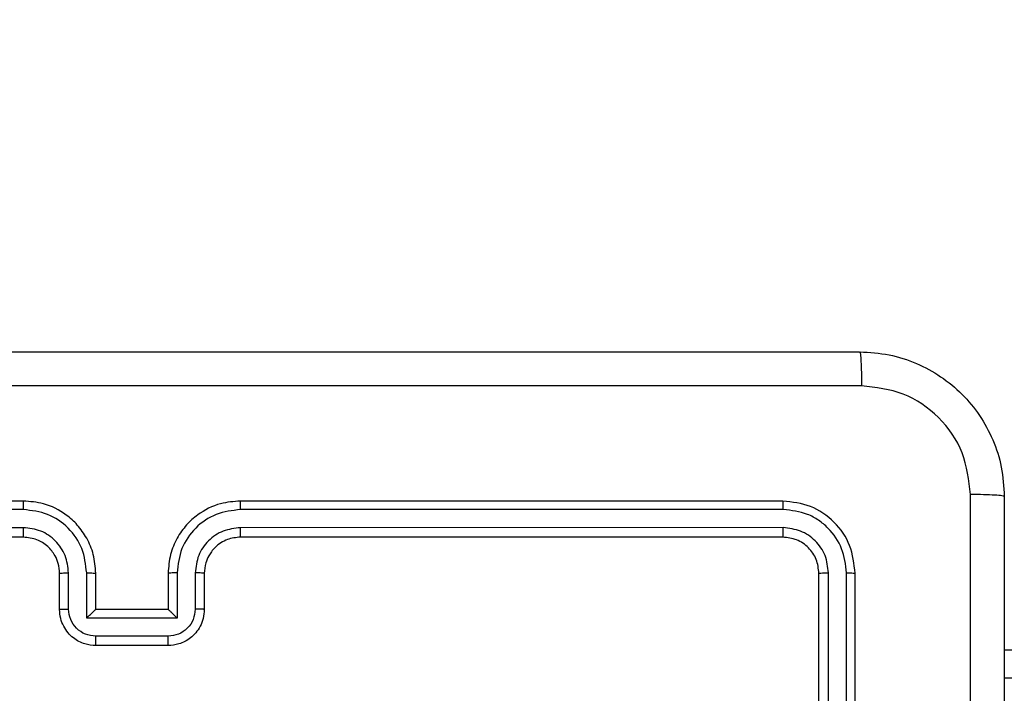
# Model space of a CAD drawing. Units: millimetres. Extents: x 1041 to 2399, y 367 to 1020.
# Drawn here: x 1847 to 1852, y 607 to 610 of the extents above; entities that cross this region are included whole.
import ezdxf

# ---------------------------------------------------------------- set-up
doc = ezdxf.new("R2010")
doc.units = ezdxf.units.MM
doc.header["$LTSCALE"] = 50
doc.header["$PDSIZE"] = -1
doc.layers.add('VP-DIM', color=7, linetype='Continuous')
doc.layers.add('VP-HIC', color=6, linetype='Continuous')
doc.layers.add('VP-EQ', color=7, linetype='Continuous', true_color=0x8a3492)
doc.dimstyles.get("Standard").update_dxf_attribs({"dimtxt": 14, "dimasz": 20, "dimexe": 20, "dimexo": 50, "dimgap": 20, "dimtad": 0, "dimdec": 0, "dimzin": 0, "dimdsep": 46, "dimtxsty": 'Standard', "dimcen": -0.09, "dimadec": 0, "dimazin": 0, "dimtfac": 1, "dimtdec": 4, "dimtofl": 0, "dimtmove": 0, "dimatfit": 3, "dimfxl": 70, "dimfxlon": 1, "dimtolj": 1, "dimtzin": 0, "dimarcsym": 0})

# ---------------------------------------------------------------- blocks, each defined once
blk = doc.blocks.new('*D17')
at = {"layer": 'Defpoints', "color": 0}
for p in [(2171.5302, 1000.4855), (2171.5302, 685.8415), (1522.6163, 518.7984)]:
    blk.add_point(p, dxfattribs=at)
at = {"layer": 'VP-DIM', "color": 0, "lineweight": -2}
for p, q in [((1522.6163, 930.4855), (1522.6163, 1020.4855)), ((2171.5302, 930.4855), (2171.5302, 1020.4855)), ((1542.6163, 1000.4855), (1808.4066, 1000.4855)), ((2151.5302, 1000.4855), (1885.7399, 1000.4855))]:
    blk.add_line(p, q, dxfattribs=at)
at = {"layer": 'VP-DIM', "color": 0}
for points in [[(1542.6163, 1003.8188), (1542.6163, 997.1522), (1522.6163, 1000.4855)], [(2151.5302, 997.1522), (2151.5302, 1003.8188), (2171.5302, 1000.4855)]]:
    blk.add_solid(points, dxfattribs=at)
at = {"layer": 'VP-DIM', "color": 0, "insert": (1847.0733, 1000.4855), "char_height": 14, "attachment_point": 5}
blk.add_mtext('\\A1;649', dxfattribs=at)
blk = doc.blocks.new('*D18')
at = {"layer": 'Defpoints', "color": 0}
for p in [(2021.4553, 929.6302), (2021.4553, 681.6381), (1672.7189, 524.9664)]:
    blk.add_point(p, dxfattribs=at)
at = {"layer": 'VP-DIM', "color": 0, "lineweight": -2}
for p, q in [((1672.7189, 859.6302), (1672.7189, 949.6302)), ((2021.4553, 859.6302), (2021.4553, 949.6302)), ((1692.7189, 929.6302), (1808.4204, 929.6302)), ((2001.4553, 929.6302), (1885.7538, 929.6302))]:
    blk.add_line(p, q, dxfattribs=at)
at = {"layer": 'VP-DIM', "color": 0}
for points in [[(1692.7189, 932.9635), (1692.7189, 926.2968), (1672.7189, 929.6302)], [(2001.4553, 926.2968), (2001.4553, 932.9635), (2021.4553, 929.6302)]]:
    blk.add_solid(points, dxfattribs=at)
at = {"layer": 'VP-DIM', "color": 0, "insert": (1847.0871, 929.6302), "char_height": 14, "attachment_point": 5}
blk.add_mtext('\\A1;349', dxfattribs=at)
blk = doc.blocks.new('*D19')
at = {"layer": 'Defpoints', "color": 0}
for p in [(2017.1855, 690.4855), (1676.8505, 516.6114), (2261.4574, 516.6114)]:
    blk.add_point(p, dxfattribs=at)
at = {"layer": 'VP-DIM', "color": 0, "lineweight": -2}
for p, q in [((2191.4574, 690.4855), (2281.4574, 690.4855)), ((2261.4574, 670.4855), (2261.4574, 639.8818)), ((2261.4574, 536.6114), (2261.4574, 567.2151)), ((2191.4574, 516.6114), (2281.4574, 516.6114))]:
    blk.add_line(p, q, dxfattribs=at)
at = {"layer": 'VP-DIM', "color": 0}
for points in [[(2264.7907, 670.4855), (2258.124, 670.4855), (2261.4574, 690.4855)], [(2258.124, 536.6114), (2264.7907, 536.6114), (2261.4574, 516.6114)]]:
    blk.add_solid(points, dxfattribs=at)
at = {"layer": 'VP-DIM', "color": 0, "insert": (2261.4574, 603.5484), "char_height": 14, "attachment_point": 5, "rotation": 90}
blk.add_mtext('\\A1;174', dxfattribs=at)
blk = doc.blocks.new('*D20')
at = {"layer": 'Defpoints', "color": 0}
for p in [(2016.8557, 840.4855), (1683.2832, 366.6114), (2378.7701, 366.6114)]:
    blk.add_point(p, dxfattribs=at)
at = {"layer": 'VP-DIM', "color": 0, "lineweight": -2}
for p, q in [((2308.7701, 840.4855), (2398.7701, 840.4855)), ((2378.7701, 820.4855), (2378.7701, 642.2151)), ((2378.7701, 386.6114), (2378.7701, 564.8818)), ((2308.7701, 366.6114), (2398.7701, 366.6114))]:
    blk.add_line(p, q, dxfattribs=at)
at = {"layer": 'VP-DIM', "color": 0}
for points in [[(2382.1034, 820.4855), (2375.4368, 820.4855), (2378.7701, 840.4855)], [(2375.4368, 386.6114), (2382.1034, 386.6114), (2378.7701, 366.6114)]]:
    blk.add_solid(points, dxfattribs=at)
at = {"layer": 'VP-DIM', "color": 0, "insert": (2378.7701, 603.5484), "char_height": 14, "attachment_point": 5, "rotation": 90}
blk.add_mtext('\\A1;474', dxfattribs=at)
blk = doc.blocks.new('1437')
at = {"color": 7, "linetype": 'Continuous', "lineweight": 25}
for p, q in [((1846.5268, 607.576), (1843.5249, 607.576)), ((1846.5272, 607.6234), (1843.5272, 607.6234)), ((1850.7272, 607.6234), (1847.7272, 607.6234)), ((1850.7296, 607.576), (1847.7276, 607.576)), ((1846.5268, 607.4759), (1843.5249, 607.476)), ((1850.7296, 607.476), (1847.7276, 607.4759)), ((1846.5272, 607.4234), (1843.5272, 607.4234)), ((1850.7272, 607.4234), (1847.7272, 607.4234)), ((1846.7272, 607.0234), (1846.7272, 607.2234)), ((1846.777, 607.0256), (1846.777, 607.2257)), ((1846.877, 606.9756), (1846.877, 607.2257)), ((1846.9272, 607.0234), (1846.9272, 607.2234)), ((1847.3272, 607.2234), (1847.3272, 607.0234)), ((1847.3774, 607.2257), (1847.3774, 606.9756)), ((1847.4774, 607.2257), (1847.4774, 607.0256)), ((1847.5272, 607.2234), (1847.5272, 607.0234)), ((1850.9272, 604.2234), (1850.9272, 607.2234)), ((1850.9797, 604.2238), (1850.9798, 607.2258)), ((1851.0798, 604.2238), (1851.0798, 607.2258)), ((1851.1272, 604.2234), (1851.1272, 607.2234)), ((1847.3774, 606.9756), (1846.877, 606.9756)), ((1846.9272, 607.0234), (1846.9272, 607.0234)), ((1847.3272, 607.0234), (1846.9272, 607.0234)), ((1847.3272, 607.0234), (1847.3273, 607.0234)), ((1847.3273, 606.8755), (1846.9271, 606.8755)), ((1847.3272, 606.8234), (1846.9272, 606.8234)), ((1852.1008, 606.7984), (1851.9522, 606.7984)), ((1852.4522, 606.6433), (1851.9522, 606.6433))]:
    blk.add_line(p, q, dxfattribs=at)
for points, knots in [([(1843.1022, 608.4484), (1843.9962, 608.4484), (1845.7844, 608.4484), (1848.47, 608.4484), (1850.2582, 608.4484), (1851.1522, 608.4484)], [0, 0, 0, 0, 0.333295, 0.666702, 1, 1, 1, 1]), ([(1851.1522, 608.4484), (1851.1535, 608.4456), (1851.1562, 608.44), (1851.1597, 608.3973), (1851.1622, 608.3354), (1851.1627, 608.2857), (1851.1629, 608.2608)], [0, 0, 0, 0, 0.2503908, 0.5001199, 0.7500625, 1, 1, 1, 1]), ([(1851.1522, 608.4484), (1851.2068, 608.4452), (1851.3144, 608.4388), (1851.5146, 608.3739), (1851.7323, 608.2283), (1851.8777, 608.0107), (1851.9426, 607.8105), (1851.949, 607.7029), (1851.9522, 607.6484)], [0, 0, 0, 0, 0.1305421, 0.2575838, 0.5000138, 0.7426628, 0.8696315, 1, 1, 1, 1]), ([(1851.1629, 608.2608), (1850.2665, 608.2607), (1848.4736, 608.2606), (1845.7808, 608.2606), (1843.9879, 608.2607), (1843.0915, 608.2608)], [0, 0, 0, 0, 0.333337, 0.666663, 1, 1, 1, 1]), ([(1851.7645, 607.6592), (1851.7555, 607.7379), (1851.7373, 607.8954), (1851.5984, 608.0945), (1851.3991, 608.2331), (1851.2417, 608.2515), (1851.1629, 608.2608)], [0, 0, 0, 0, 0.249957, 0.500058, 0.749964, 1, 1, 1, 1]), ([(1851.7644, 603.6234), (1851.7644, 604.2964), (1851.7644, 605.6424), (1851.7645, 606.9869), (1851.7645, 607.6592)], [0, 0, 0, 0, 0.499992, 1, 1, 1, 1]), ([(1851.9522, 607.6484), (1851.9493, 607.6498), (1851.9434, 607.6525), (1851.9011, 607.656), (1851.8394, 607.6585), (1851.7895, 607.6589), (1851.7645, 607.6592)], [0, 0, 0, 0, 0.249953, 0.499916, 0.749651, 1, 1, 1, 1]), ([(1851.9522, 607.6484), (1851.9522, 606.7545), (1851.9522, 604.9663), (1851.9522, 602.2806), (1851.9522, 600.4924), (1851.9522, 599.5984)], [0, 0, 0, 0, 0.333296, 0.666701, 1, 1, 1, 1]), ([(1846.5268, 607.576), (1846.5268, 607.5823), (1846.5268, 607.5948), (1846.527, 607.6105), (1846.5271, 607.6212), (1846.5272, 607.6227), (1846.5272, 607.6234)], [0, 0, 0, 0, 0.250203, 0.500067, 0.749929, 1, 1, 1, 1]), ([(1846.877, 607.2257), (1846.8717, 607.2717), (1846.8611, 607.3633), (1846.7803, 607.4792), (1846.6642, 607.5592), (1846.5726, 607.5704), (1846.5268, 607.576)], [0, 0, 0, 0, 0.25046, 0.500145, 0.750086, 1, 1, 1, 1]), ([(1846.9272, 607.2234), (1846.9246, 607.2585), (1846.9194, 607.326), (1846.8812, 607.417), (1846.829, 607.4908), (1846.7512, 607.561), (1846.6488, 607.6135), (1846.5644, 607.6204), (1846.5272, 607.6234)], [0, 0, 0, 0, 0.167285, 0.322556, 0.465799, 0.59702, 0.822399, 1, 1, 1, 1]), ([(1847.7272, 607.6234), (1847.6902, 607.6204), (1847.6062, 607.6136), (1847.5039, 607.5615), (1847.426, 607.4914), (1847.3735, 607.4176), (1847.3351, 607.3263), (1847.3299, 607.2586), (1847.3272, 607.2234)], [0, 0, 0, 0, 0.176463, 0.401516, 0.532798, 0.676336, 0.83207, 1, 1, 1, 1]), ([(1847.7276, 607.576), (1847.6818, 607.5704), (1847.5902, 607.5592), (1847.4741, 607.4792), (1847.3934, 607.3633), (1847.3827, 607.2717), (1847.3774, 607.2257)], [0, 0, 0, 0, 0.24991, 0.499844, 0.749536, 1, 1, 1, 1]), ([(1847.7276, 607.576), (1847.7276, 607.5823), (1847.7276, 607.5948), (1847.7275, 607.6105), (1847.7273, 607.6213), (1847.7272, 607.6227), (1847.7272, 607.6234)], [0, 0, 0, 0, 0.250209, 0.499947, 0.749822, 1, 1, 1, 1]), ([(1850.7296, 607.576), (1850.7295, 607.5831), (1850.7294, 607.5971), (1850.7288, 607.6126), (1850.728, 607.6217), (1850.7275, 607.6229), (1850.7272, 607.6234)], [0, 0, 0, 0, 0.279822, 0.559137, 0.779553, 1, 1, 1, 1]), ([(1851.1272, 607.2234), (1851.1212, 607.2758), (1851.1092, 607.3806), (1851.0167, 607.5129), (1850.8845, 607.6054), (1850.7796, 607.6174), (1850.7272, 607.6234)], [0, 0, 0, 0, 0.249951, 0.499874, 0.749845, 1, 1, 1, 1]), ([(1851.0798, 607.2258), (1851.0743, 607.2715), (1851.0632, 607.3628), (1850.996, 607.4605), (1850.9257, 607.5187), (1850.8445, 607.5631), (1850.7755, 607.5709), (1850.7296, 607.576)], [0, 0, 0, 0, 0.2496096, 0.4992107, 0.6238234, 0.7498442, 1, 1, 1, 1]), ([(1846.777, 607.2257), (1846.773, 607.2584), (1846.7651, 607.3238), (1846.7079, 607.4067), (1846.6252, 607.4645), (1846.5596, 607.4721), (1846.5268, 607.4759)], [0, 0, 0, 0, 0.249938, 0.499905, 0.749588, 1, 1, 1, 1]), ([(1846.5272, 607.4234), (1846.5272, 607.4236), (1846.5271, 607.4241), (1846.527, 607.4273), (1846.527, 607.4321), (1846.5269, 607.4387), (1846.5269, 607.4468), (1846.5269, 607.4559), (1846.5268, 607.4658), (1846.5268, 607.4725), (1846.5268, 607.4759)], [0, 0, 0, 0, 0.125016, 0.250186, 0.375343, 0.499993, 0.624716, 0.749839, 0.874972, 1, 1, 1, 1]), ([(1847.7276, 607.4759), (1847.6949, 607.4719), (1847.6295, 607.464), (1847.5466, 607.4068), (1847.4888, 607.324), (1847.4812, 607.2585), (1847.4774, 607.2257)], [0, 0, 0, 0, 0.249894, 0.499854, 0.749545, 1, 1, 1, 1]), ([(1847.7272, 607.4234), (1847.7272, 607.4236), (1847.7273, 607.4241), (1847.7274, 607.4273), (1847.7274, 607.4321), (1847.7275, 607.4387), (1847.7275, 607.4468), (1847.7276, 607.4559), (1847.7276, 607.4658), (1847.7276, 607.4725), (1847.7276, 607.4759)], [0, 0, 0, 0, 0.125015, 0.250183, 0.375175, 0.499982, 0.624703, 0.749761, 0.874892, 1, 1, 1, 1]), ([(1850.7272, 607.4234), (1850.7276, 607.4245), (1850.7283, 607.4265), (1850.7291, 607.4407), (1850.7295, 607.4581), (1850.7296, 607.47), (1850.7296, 607.476)], [0, 0, 0, 0, 0.27992, 0.559056, 0.779446, 1, 1, 1, 1]), ([(1850.9798, 607.2258), (1850.976, 607.2586), (1850.9705, 607.3078), (1850.9388, 607.3659), (1850.8972, 607.4161), (1850.8275, 607.4641), (1850.7622, 607.472), (1850.7296, 607.476)], [0, 0, 0, 0, 0.250154, 0.376157, 0.500779, 0.750401, 1, 1, 1, 1]), ([(1846.7272, 607.2234), (1846.7257, 607.2418), (1846.7231, 607.2757), (1846.7009, 607.3275), (1846.6629, 607.3754), (1846.6018, 607.4151), (1846.5528, 607.4206), (1846.5272, 607.4234)], [0, 0, 0, 0, 0.176043, 0.323731, 0.533038, 0.756679, 1, 1, 1, 1]), ([(1847.7272, 607.4234), (1847.7026, 607.4209), (1847.6648, 607.417), (1847.6186, 607.3929), (1847.589, 607.3696), (1847.5671, 607.3445), (1847.549, 607.3162), (1847.5316, 607.2767), (1847.5288, 607.243), (1847.5272, 607.2234)], [0, 0, 0, 0, 0.233534, 0.359912, 0.492408, 0.592124, 0.6777, 0.813731, 1, 1, 1, 1]), ([(1850.9272, 607.2234), (1850.9242, 607.2496), (1850.9182, 607.302), (1850.872, 607.3681), (1850.8058, 607.4144), (1850.7534, 607.4204), (1850.7272, 607.4234)], [0, 0, 0, 0, 0.250005, 0.499868, 0.749754, 1, 1, 1, 1]), ([(1846.7272, 607.2234), (1846.728, 607.2237), (1846.7295, 607.2243), (1846.7409, 607.2251), (1846.7574, 607.2256), (1846.7705, 607.2257), (1846.777, 607.2257)], [0, 0, 0, 0, 0.250101, 0.499984, 0.749932, 1, 1, 1, 1]), ([(1846.877, 607.2257), (1846.8836, 607.2257), (1846.8967, 607.2256), (1846.9134, 607.2251), (1846.9248, 607.2243), (1846.9264, 607.2237), (1846.9272, 607.2234)], [0, 0, 0, 0, 0.250164, 0.499975, 0.749886, 1, 1, 1, 1]), ([(1847.3774, 607.2257), (1847.3708, 607.2257), (1847.3577, 607.2256), (1847.3411, 607.2251), (1847.3296, 607.2243), (1847.328, 607.2237), (1847.3272, 607.2234)], [0, 0, 0, 0, 0.250061, 0.499912, 0.74978, 1, 1, 1, 1]), ([(1847.5272, 607.2234), (1847.5264, 607.2237), (1847.5249, 607.2243), (1847.5135, 607.2251), (1847.497, 607.2256), (1847.4839, 607.2257), (1847.4774, 607.2257)], [0, 0, 0, 0, 0.250133, 0.49992, 0.7499, 1, 1, 1, 1]), ([(1850.9272, 607.2234), (1850.9282, 607.2238), (1850.9303, 607.2245), (1850.9444, 607.2253), (1850.9618, 607.2258), (1850.9738, 607.2258), (1850.9798, 607.2258)], [0, 0, 0, 0, 0.279732, 0.558935, 0.779373, 1, 1, 1, 1]), ([(1851.0798, 607.2258), (1851.0868, 607.2257), (1851.1009, 607.2256), (1851.1164, 607.225), (1851.1255, 607.2242), (1851.1266, 607.2237), (1851.1272, 607.2234)], [0, 0, 0, 0, 0.279942, 0.559173, 0.779523, 1, 1, 1, 1]), ([(1846.7272, 607.0234), (1846.7282, 607.0238), (1846.7301, 607.0244), (1846.7433, 607.0251), (1846.7598, 607.0255), (1846.7712, 607.0256), (1846.777, 607.0256)], [0, 0, 0, 0, 0.279774, 0.559167, 0.779617, 1, 1, 1, 1]), ([(1846.9272, 606.8234), (1846.907, 606.8252), (1846.8626, 606.8292), (1846.8103, 606.858), (1846.7725, 606.8943), (1846.7481, 606.9309), (1846.7307, 606.9748), (1846.7284, 607.0069), (1846.7272, 607.0234)], [0, 0, 0, 0, 0.193132, 0.423687, 0.553616, 0.692983, 0.841792, 1, 1, 1, 1]), ([(1846.9271, 606.8755), (1846.9075, 606.8779), (1846.8682, 606.8827), (1846.8185, 606.917), (1846.7839, 606.9667), (1846.7793, 607.0059), (1846.777, 607.0256)], [0, 0, 0, 0, 0.249878, 0.499892, 0.749542, 1, 1, 1, 1]), ([(1846.877, 606.9756), (1846.8826, 606.9811), (1846.8936, 606.9921), (1846.9071, 607.0052), (1846.9166, 607.0142), (1846.9223, 607.0194), (1846.926, 607.0228), (1846.9268, 607.0232), (1846.9272, 607.0234)], [0, 0, 0, 0, 0.2514752, 0.5025775, 0.6465457, 0.7757928, 0.8925694, 1, 1, 1, 1]), ([(1847.5272, 607.0234), (1847.526, 607.0068), (1847.5237, 606.9746), (1847.5062, 606.9306), (1847.4817, 606.894), (1847.4439, 606.8578), (1847.3916, 606.8291), (1847.3473, 606.8252), (1847.3272, 606.8234)], [0, 0, 0, 0, 0.158736, 0.30792, 0.447518, 0.577477, 0.80774, 1, 1, 1, 1]), ([(1847.4774, 607.0256), (1847.4752, 607.0059), (1847.4706, 606.9667), (1847.436, 606.917), (1847.3862, 606.8827), (1847.347, 606.8779), (1847.3273, 606.8755)], [0, 0, 0, 0, 0.250449, 0.50017, 0.75011, 1, 1, 1, 1]), ([(1847.3774, 606.9756), (1847.3718, 606.9811), (1847.3608, 606.9921), (1847.3473, 607.0052), (1847.3379, 607.0142), (1847.3322, 607.0195), (1847.3284, 607.0228), (1847.3276, 607.0232), (1847.3273, 607.0234)], [0, 0, 0, 0, 0.251365, 0.502523, 0.646464, 0.775679, 0.892579, 1, 1, 1, 1]), ([(1847.5272, 607.0234), (1847.5262, 607.0238), (1847.5243, 607.0244), (1847.5111, 607.0251), (1847.4947, 607.0255), (1847.4832, 607.0256), (1847.4774, 607.0256)], [0, 0, 0, 0, 0.279863, 0.559009, 0.779335, 1, 1, 1, 1]), ([(1846.9272, 606.8234), (1846.9272, 606.8236), (1846.9272, 606.8241), (1846.9272, 606.8272), (1846.9271, 606.8321), (1846.9271, 606.8386), (1846.9271, 606.8466), (1846.9271, 606.8556), (1846.9271, 606.8654), (1846.9271, 606.8721), (1846.9271, 606.8755)], [0, 0, 0, 0, 0.125048, 0.250292, 0.375278, 0.500078, 0.624788, 0.749813, 0.875017, 1, 1, 1, 1]), ([(1847.3272, 606.8234), (1847.3272, 606.8236), (1847.3272, 606.8241), (1847.3273, 606.8272), (1847.3273, 606.8321), (1847.3273, 606.8386), (1847.3273, 606.8466), (1847.3273, 606.8556), (1847.3274, 606.8654), (1847.3273, 606.8721), (1847.3273, 606.8755)], [0, 0, 0, 0, 0.1249191, 0.2501818, 0.3751862, 0.5000044, 0.6247324, 0.7497758, 0.8749983, 1, 1, 1, 1])]:
    blk.add_open_spline(points, degree=3, knots=knots, dxfattribs=at)
blk = doc.blocks.new('wd1437 2d')
at = {"layer": 'VP-EQ', "color": 0}
blk.add_blockref('1437', (0, 0), dxfattribs=at)

msp = doc.modelspace()

# ---------------------------------------------------------------- block references
at = {"layer": 'VP-HIC', "color": 0}
msp.add_blockref('wd1437 2d', (0, 0), dxfattribs=at)

# ---------------------------------------------------------------- dimensions: what is measured, and where the dimension line sits
at = {"layer": 'VP-DIM', "color": 0}
for base, p1, p2, picture, middle in [((2171.5302, 1000.4855), (1522.6163, 518.7984), (2171.5302, 685.8415), '*D17', (1847.0733, 1000.4855)), ((2021.4553, 929.6302), (1672.7189, 524.9664), (2021.4553, 681.6381), '*D18', (1847.0871, 929.6302))]:
    dim = msp.add_linear_dim(base=base, p1=p1, p2=p2, dimstyle='Standard', dxfattribs=at)
    dim.commit()
    dim.dimension.update_dxf_attribs({"geometry": picture, "text_midpoint": middle})
for base, p1, p2, picture, middle in [((2378.7701, 366.6114), (2016.8557, 840.4855), (1683.2832, 366.6114), '*D20', (2378.7701, 603.5484)), ((2261.4574, 516.6114), (2017.1855, 690.4855), (1676.8505, 516.6114), '*D19', (2261.4574, 603.5484))]:
    dim = msp.add_linear_dim(base=base, p1=p1, p2=p2, angle=90, dimstyle='Standard', dxfattribs=at)
    dim.commit()
    dim.dimension.update_dxf_attribs({"geometry": picture, "text_midpoint": middle})

doc.saveas('drawing.dxf')
